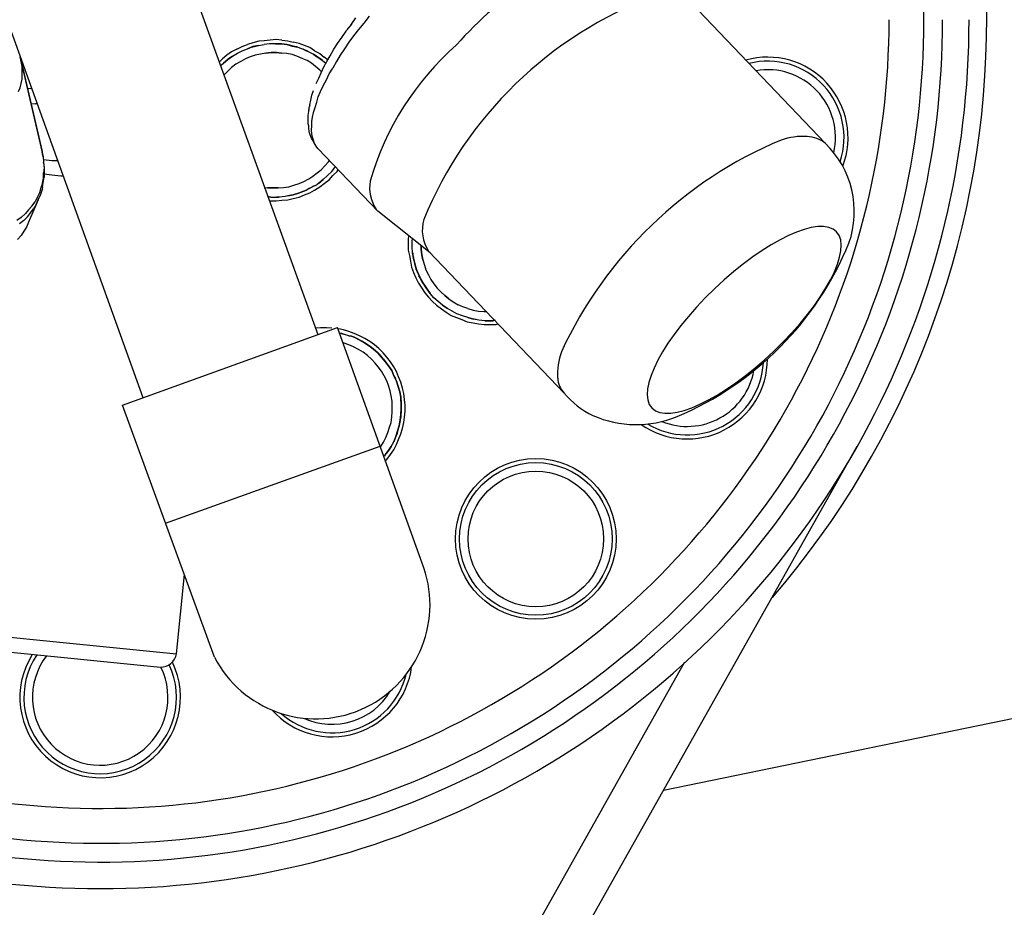
# Model space of a CAD drawing. Extents: x 0.5 to 10.9, y 0.1 to 7.7.
# Drawn here: x 5.2 to 5.4, y 6.1 to 6.3 of the extents above; entities that cross this region are included whole.
import ezdxf

# ---------------------------------------------------------------- set-up
doc = ezdxf.new("R2010")
doc.units = 0
doc.header["$LTSCALE"] = 0.1
doc.header["$MEASUREMENT"] = 0
for name, color, linetype in [('OSI-ELEC', 9, 'CONTINUOUS'), ('OSI-PVU', 7, 'CONTINUOUS'), ('OSI-RISE', 4, 'CONTINUOUS')]:
    doc.layers.add(name, color=color, linetype=linetype)

# ---------------------------------------------------------------- blocks, each defined once
blk = doc.blocks.new('24pvu-ext-mf3_topview')
at = {"layer": 'OSI-PVU'}
for p, q in [((10.2855, 111.4989, 14.5942), (12.0681, 106.5716, 14.5942)), ((10.8102, 106.1163, 14.5942), (9.0315, 111.0475, 14.5942)), ((14.7591, 108.9618, 14.5942), (15.726, 107.9491, 14.5942)), ((12.3074, 108.8018, 14.5942), (12.3382, 108.8481, 14.5942)), ((12.3112, 108.8095, 14.5942), (12.3421, 108.8558, 14.5942)), ((12.4385, 108.8674, 14.5942), (12.4, 108.8172, 14.5942)), ((12.3112, 108.8095, 14.5942), (12.2765, 108.7671, 14.5942)), ((12.3074, 108.8018, 14.5942), (12.3112, 108.8095, 14.5942)), ((12.4, 108.8172, 14.5942), (12.3614, 108.7709, 14.5942)), ((12.2109, 108.6706, 14.5942), (12.2418, 108.7131, 14.5942)), ((12.2418, 108.7131, 14.5942), (12.2726, 108.7594, 14.5942)), ((12.2726, 108.7594, 14.5942), (12.2765, 108.7671, 14.5942)), ((12.3266, 108.7246, 14.5942), (12.2919, 108.6783, 14.5942)), ((12.3614, 108.7709, 14.5942), (12.3266, 108.7246, 14.5942)), ((11.4855, 108.6282, 14.5942), (11.5241, 108.6475, 14.5942)), ((11.5241, 108.6475, 14.5942), (11.5627, 108.6629, 14.5942)), ((11.6012, 108.6745, 14.5942), (11.5627, 108.6629, 14.5942)), ((11.6012, 108.6475, 14.5942), (11.5627, 108.632, 14.5942)), ((11.5627, 108.632, 14.5942), (11.6012, 108.6475, 14.5942)), ((11.5627, 108.632, 14.5942), (11.5819, 108.6397, 14.5942)), ((11.5627, 108.632, 14.5942), (11.5819, 108.6397, 14.5942)), ((11.5819, 108.6397, 14.5942), (11.6205, 108.6513, 14.5942)), ((11.5819, 108.6397, 14.5942), (11.6012, 108.6475, 14.5942)), ((11.6437, 108.686, 14.5942), (11.6012, 108.6745, 14.5942)), ((11.6398, 108.6552, 14.5942), (11.6012, 108.6475, 14.5942)), ((11.6012, 108.6475, 14.5942), (11.6398, 108.6552, 14.5942)), ((11.6012, 108.6475, 14.5942), (11.6205, 108.6513, 14.5942)), ((11.6205, 108.6513, 14.5942), (11.6398, 108.6552, 14.5942)), ((11.6205, 108.6513, 14.5942), (11.6398, 108.6552, 14.5942)), ((11.6398, 108.6552, 14.5942), (11.6823, 108.6629, 14.5942)), ((11.6398, 108.6552, 14.5942), (11.6823, 108.6629, 14.5942)), ((11.6823, 108.6899, 14.5942), (11.6437, 108.686, 14.5942)), ((11.7247, 108.6938, 14.5942), (11.6823, 108.6899, 14.5942)), ((11.7209, 108.6668, 14.5942), (11.6823, 108.6629, 14.5942)), ((11.7209, 108.6668, 14.5942), (11.6823, 108.6629, 14.5942)), ((11.7633, 108.6668, 14.5942), (11.7209, 108.6668, 14.5942)), ((11.7633, 108.6668, 14.5942), (11.7209, 108.6668, 14.5942)), ((11.7672, 108.6976, 14.5942), (11.7247, 108.6938, 14.5942)), ((11.8057, 108.6668, 14.5942), (11.7633, 108.6668, 14.5942)), ((11.7633, 108.6668, 14.5942), (11.7826, 108.6668, 14.5942)), ((11.7633, 108.6668, 14.5942), (11.8057, 108.6668, 14.5942)), ((11.7633, 108.6668, 14.5942), (11.7826, 108.6668, 14.5942)), ((11.8096, 108.6938, 14.5942), (11.7672, 108.6976, 14.5942)), ((11.8057, 108.6668, 14.5942), (11.7826, 108.6668, 14.5942)), ((11.7826, 108.6668, 14.5942), (11.8057, 108.6668, 14.5942)), ((11.8443, 108.6629, 14.5942), (11.8057, 108.6668, 14.5942)), ((11.8057, 108.6668, 14.5942), (11.8443, 108.6629, 14.5942)), ((11.8096, 108.6938, 14.5942), (11.852, 108.6899, 14.5942)), ((11.8829, 108.6513, 14.5942), (11.8443, 108.6629, 14.5942)), ((11.8443, 108.6629, 14.5942), (11.8636, 108.659, 14.5942)), ((11.8443, 108.6629, 14.5942), (11.8829, 108.6513, 14.5942)), ((11.852, 108.6899, 14.5942), (11.8906, 108.6783, 14.5942)), ((11.8559, 108.659, 14.5942), (11.8636, 108.659, 14.5942)), ((11.8636, 108.659, 14.5942), (11.8829, 108.6513, 14.5942)), ((11.8636, 108.659, 14.5942), (11.9061, 108.6475, 14.5942)), ((11.9254, 108.6436, 14.5942), (11.8829, 108.6513, 14.5942)), ((11.8829, 108.6513, 14.5942), (11.9061, 108.6475, 14.5942)), ((11.8829, 108.6513, 14.5942), (11.9254, 108.6436, 14.5942)), ((11.9331, 108.6706, 14.5942), (11.8906, 108.6783, 14.5942)), ((11.9061, 108.6475, 14.5942), (11.9254, 108.6436, 14.5942)), ((11.9061, 108.6475, 14.5942), (11.9176, 108.6475, 14.5942)), ((11.9254, 108.6436, 14.5942), (11.9639, 108.6282, 14.5942)), ((11.9254, 108.6436, 14.5942), (11.9639, 108.6282, 14.5942)), ((11.9717, 108.6552, 14.5942), (11.9331, 108.6706, 14.5942)), ((12.0102, 108.6397, 14.5942), (11.9717, 108.6552, 14.5942)), ((12.045, 108.6166, 14.5942), (12.0102, 108.6397, 14.5942)), ((12.1839, 108.6282, 14.5942), (12.2109, 108.6706, 14.5942)), ((12.2919, 108.6783, 14.5942), (12.261, 108.632, 14.5942)), ((9.9305, 108.5394, 14.5942), (9.9228, 108.5741, 14.5942)), ((9.9228, 108.5741, 14.5942), (10.081, 107.8912, 14.5942)), ((11.4122, 108.5857, 14.5942), (11.3813, 108.5587, 14.5942)), ((11.4045, 108.5433, 14.5942), (11.4353, 108.5664, 14.5942)), ((11.4469, 108.6089, 14.5942), (11.4122, 108.5857, 14.5942)), ((11.4546, 108.578, 14.5942), (11.4199, 108.5549, 14.5942)), ((11.4199, 108.5549, 14.5942), (11.4546, 108.578, 14.5942)), ((11.4353, 108.5664, 14.5942), (11.4199, 108.5549, 14.5942)), ((11.4353, 108.5664, 14.5942), (11.4546, 108.578, 14.5942)), ((11.4353, 108.5664, 14.5942), (11.4469, 108.5741, 14.5942)), ((11.4855, 108.6282, 14.5942), (11.4469, 108.6089, 14.5942)), ((11.4546, 108.578, 14.5942), (11.4893, 108.6012, 14.5942)), ((11.4546, 108.578, 14.5942), (11.4893, 108.6012, 14.5942)), ((11.4893, 108.6012, 14.5942), (11.5241, 108.6166, 14.5942)), ((11.4893, 108.6012, 14.5942), (11.5241, 108.6166, 14.5942)), ((11.5241, 108.6166, 14.5942), (11.5627, 108.632, 14.5942)), ((11.5241, 108.6166, 14.5942), (11.5627, 108.632, 14.5942)), ((11.5819, 108.5741, 14.5942), (11.5472, 108.5587, 14.5942)), ((11.5819, 108.5741, 14.5942), (11.5472, 108.5587, 14.5942)), ((11.6167, 108.5857, 14.5942), (11.5819, 108.5741, 14.5942)), ((11.6167, 108.5857, 14.5942), (11.5819, 108.5741, 14.5942)), ((11.6553, 108.5934, 14.5942), (11.6167, 108.5857, 14.5942)), ((11.6553, 108.5934, 14.5942), (11.6167, 108.5857, 14.5942)), ((11.6938, 108.6012, 14.5942), (11.6553, 108.5934, 14.5942)), ((11.6938, 108.6012, 14.5942), (11.6553, 108.5934, 14.5942)), ((11.7324, 108.605, 14.5942), (11.6938, 108.6012, 14.5942)), ((11.6938, 108.6012, 14.5942), (11.7324, 108.605, 14.5942)), ((11.771, 108.605, 14.5942), (11.7324, 108.605, 14.5942)), ((11.7324, 108.605, 14.5942), (11.771, 108.605, 14.5942)), ((11.8057, 108.6012, 14.5942), (11.771, 108.605, 14.5942)), ((11.771, 108.605, 14.5942), (11.8057, 108.6012, 14.5942)), ((11.8443, 108.5973, 14.5942), (11.8057, 108.6012, 14.5942)), ((11.8443, 108.5973, 14.5942), (11.8057, 108.6012, 14.5942)), ((11.8829, 108.5896, 14.5942), (11.8443, 108.5973, 14.5942)), ((11.8829, 108.5896, 14.5942), (11.8443, 108.5973, 14.5942)), ((11.9176, 108.578, 14.5942), (11.8829, 108.5896, 14.5942)), ((11.9176, 108.578, 14.5942), (11.8829, 108.5896, 14.5942)), ((11.9562, 108.5626, 14.5942), (11.9176, 108.578, 14.5942)), ((11.9562, 108.5626, 14.5942), (11.9176, 108.578, 14.5942)), ((11.991, 108.5471, 14.5942), (11.9562, 108.5626, 14.5942)), ((11.991, 108.5471, 14.5942), (11.9562, 108.5626, 14.5942)), ((11.9987, 108.6127, 14.5942), (11.9639, 108.6282, 14.5942)), ((11.9639, 108.6282, 14.5942), (11.9794, 108.6204, 14.5942)), ((11.9639, 108.6282, 14.5942), (11.9987, 108.6127, 14.5942)), ((11.9794, 108.6204, 14.5942), (11.9755, 108.6243, 14.5942)), ((11.9794, 108.6204, 14.5942), (11.9987, 108.6127, 14.5942)), ((11.991, 108.6166, 14.5942), (11.9794, 108.6204, 14.5942)), ((11.9987, 108.6127, 14.5942), (12.0373, 108.5934, 14.5942)), ((11.9987, 108.6127, 14.5942), (12.0373, 108.5934, 14.5942)), ((12.0681, 108.5703, 14.5942), (12.0373, 108.5934, 14.5942)), ((12.0373, 108.5934, 14.5942), (12.0527, 108.5819, 14.5942)), ((12.0373, 108.5934, 14.5942), (12.0681, 108.5703, 14.5942)), ((12.0411, 108.5896, 14.5942), (12.0527, 108.5819, 14.5942)), ((12.045, 108.6166, 14.5942), (12.0836, 108.5973, 14.5942)), ((12.0527, 108.5819, 14.5942), (12.0681, 108.5703, 14.5942)), ((12.0527, 108.5819, 14.5942), (12.0874, 108.5587, 14.5942)), ((12.1028, 108.5471, 14.5942), (12.0681, 108.5703, 14.5942)), ((12.0681, 108.5703, 14.5942), (12.1028, 108.5471, 14.5942)), ((12.0836, 108.5973, 14.5942), (12.1144, 108.5703, 14.5942)), ((12.1414, 108.551, 14.5942), (12.1144, 108.5703, 14.5942)), ((12.1337, 108.5394, 14.5942), (12.1569, 108.5819, 14.5942)), ((12.1569, 108.5819, 14.5942), (12.1839, 108.6282, 14.5942)), ((12.2302, 108.5857, 14.5942), (12.2032, 108.5394, 14.5942)), ((12.261, 108.632, 14.5942), (12.2302, 108.5857, 14.5942)), ((9.9382, 108.5047, 14.5942), (9.9305, 108.5394, 14.5942)), ((9.9382, 108.5124, 14.5942), (9.9382, 108.5008, 14.5942)), ((9.9382, 108.4738, 14.5942), (9.9382, 108.5047, 14.5942)), ((9.9382, 108.5047, 14.5942), (10.0887, 107.8526, 14.5942)), ((11.3813, 108.5587, 14.5942), (11.3582, 108.5356, 14.5942)), ((11.389, 108.5278, 14.5942), (11.3659, 108.5086, 14.5942)), ((11.3659, 108.5086, 14.5942), (11.389, 108.5278, 14.5942)), ((11.3659, 108.5086, 14.5942), (11.3736, 108.5163, 14.5942)), ((11.3659, 108.5086, 14.5942), (11.3736, 108.5163, 14.5942)), ((11.3736, 108.5163, 14.5942), (11.4045, 108.5433, 14.5942)), ((11.3736, 108.5163, 14.5942), (11.389, 108.5278, 14.5942)), ((11.4199, 108.5549, 14.5942), (11.389, 108.5278, 14.5942)), ((11.389, 108.5278, 14.5942), (11.4199, 108.5549, 14.5942)), ((11.4045, 108.5433, 14.5942), (11.389, 108.5278, 14.5942)), ((11.4045, 108.5433, 14.5942), (11.4199, 108.5549, 14.5942)), ((11.4469, 108.497, 14.5942), (11.4199, 108.47, 14.5942)), ((11.4469, 108.497, 14.5942), (11.4199, 108.47, 14.5942)), ((11.4778, 108.5201, 14.5942), (11.4469, 108.497, 14.5942)), ((11.4778, 108.5201, 14.5942), (11.4469, 108.497, 14.5942)), ((11.5125, 108.5394, 14.5942), (11.4778, 108.5201, 14.5942)), ((11.5125, 108.5394, 14.5942), (11.4778, 108.5201, 14.5942)), ((11.5472, 108.5587, 14.5942), (11.5125, 108.5394, 14.5942)), ((12.0218, 108.5278, 14.5942), (11.991, 108.5471, 14.5942)), ((12.0218, 108.5278, 14.5942), (11.991, 108.5471, 14.5942)), ((12.0527, 108.5047, 14.5942), (12.0218, 108.5278, 14.5942)), ((12.0527, 108.5047, 14.5942), (12.0218, 108.5278, 14.5942)), ((12.0836, 108.4777, 14.5942), (12.0527, 108.5047, 14.5942)), ((12.0836, 108.4777, 14.5942), (12.0527, 108.5047, 14.5942)), ((12.1028, 108.5471, 14.5942), (12.0874, 108.5587, 14.5942)), ((12.0874, 108.5587, 14.5942), (12.1028, 108.5471, 14.5942)), ((12.0913, 108.4584, 14.5942), (12.1106, 108.5008, 14.5942)), ((12.1028, 108.5471, 14.5942), (12.126, 108.5278, 14.5942)), ((12.1028, 108.5471, 14.5942), (12.126, 108.5278, 14.5942)), ((12.1106, 108.5008, 14.5942), (12.1337, 108.5394, 14.5942)), ((12.1492, 108.4507, 14.5942), (12.1762, 108.4931, 14.5942)), ((12.2032, 108.5394, 14.5942), (12.1762, 108.4931, 14.5942)), ((9.9382, 108.443, 14.5942), (9.9382, 108.4738, 14.5942)), ((9.9382, 108.4121, 14.5942), (9.9382, 108.443, 14.5942)), ((11.3929, 108.443, 14.5942), (11.4199, 108.47, 14.5942)), ((11.3929, 108.443, 14.5942), (11.4199, 108.47, 14.5942)), ((12.0758, 108.4198, 14.5942), (12.0913, 108.4584, 14.5942)), ((12.0951, 108.4661, 14.5942), (12.0836, 108.4777, 14.5942)), ((12.0951, 108.4661, 14.5942), (12.0836, 108.4777, 14.5942)), ((12.1299, 108.4082, 14.5942), (12.1492, 108.4507, 14.5942)), ((9.9112, 108.3233, 14.5942), (9.9228, 108.3504, 14.5942)), ((9.9228, 108.3504, 14.5942), (9.9305, 108.3812, 14.5942)), ((9.9305, 108.3812, 14.5942), (9.9382, 108.4121, 14.5942)), ((12.0565, 108.3812, 14.5942), (12.0758, 108.4198, 14.5942)), ((12.0874, 108.3233, 14.5942), (12.1067, 108.3658, 14.5942)), ((12.1067, 108.3658, 14.5942), (12.1299, 108.4082, 14.5942)), ((9.9999, 108.3426, 14.5942), (9.9768, 108.3465, 14.5942)), ((10.0038, 108.3426, 14.5942), (9.9999, 108.3426, 14.5942)), ((12.018, 108.2616, 14.5942), (12.0257, 108.2963, 14.5942)), ((12.0257, 108.2963, 14.5942), (12.0373, 108.3311, 14.5942)), ((12.0604, 108.2462, 14.5942), (12.072, 108.2848, 14.5942)), ((12.072, 108.2848, 14.5942), (12.0874, 108.3233, 14.5942)), ((9.9999, 108.2423, 14.5942), (9.9999, 108.2385, 14.5942)), ((9.9999, 108.2385, 14.5942), (10.0347, 108.2346, 14.5942)), ((10.0462, 108.2346, 14.5942), (10.0347, 108.2346, 14.5942)), ((12.0025, 108.1806, 14.5942), (12.0064, 108.2114, 14.5942)), ((12.0102, 108.2269, 14.5942), (12.0064, 108.2114, 14.5942)), ((12.0102, 108.2269, 14.5942), (12.018, 108.2616, 14.5942)), ((12.0102, 108.2153, 14.5942), (12.0102, 108.2269, 14.5942)), ((12.0373, 108.1729, 14.5942), (12.0488, 108.2076, 14.5942)), ((12.0488, 108.2076, 14.5942), (12.0604, 108.2462, 14.5942)), ((11.9987, 108.1497, 14.5942), (12.0025, 108.1806, 14.5942)), ((11.9987, 108.1188, 14.5942), (11.9987, 108.1497, 14.5942)), ((12.0025, 108.1806, 14.5942), (12.0064, 108.196, 14.5942)), ((12.0257, 108.1073, 14.5942), (12.0295, 108.1381, 14.5942)), ((12.0295, 108.1381, 14.5942), (12.0373, 108.1729, 14.5942)), ((11.9987, 108.0918, 14.5942), (11.9987, 108.1188, 14.5942)), ((12.0025, 108.0764, 14.5942), (11.9987, 108.0918, 14.5942)), ((12.0025, 108.061, 14.5942), (12.0025, 108.0764, 14.5942)), ((12.0218, 108.0455, 14.5942), (12.0257, 108.0764, 14.5942)), ((12.0257, 108.0764, 14.5942), (12.0257, 108.1073, 14.5942)), ((12.0064, 108.034, 14.5942), (12.0025, 108.061, 14.5942)), ((12.0141, 108.0108, 14.5942), (12.0064, 108.034, 14.5942)), ((12.0218, 107.9876, 14.5942), (12.0141, 108.0108, 14.5942)), ((12.0257, 108.0185, 14.5942), (12.0218, 108.0455, 14.5942)), ((12.0295, 107.9954, 14.5942), (12.0257, 108.0185, 14.5942)), ((12.0373, 107.9722, 14.5942), (12.0295, 107.9954, 14.5942)), ((12.0295, 107.9761, 14.5942), (12.0218, 107.9876, 14.5942)), ((12.0411, 107.9529, 14.5942), (12.0295, 107.9761, 14.5942)), ((12.045, 107.9491, 14.5942), (12.0373, 107.9722, 14.5942)), ((12.0488, 107.9413, 14.5942), (12.0411, 107.9529, 14.5942)), ((12.0565, 107.9298, 14.5942), (12.045, 107.9491, 14.5942)), ((12.0604, 107.9221, 14.5942), (12.0488, 107.9413, 14.5942)), ((12.072, 107.9105, 14.5942), (12.0565, 107.9298, 14.5942)), ((10.0887, 107.8526, 14.5942), (10.081, 107.8912, 14.5942)), ((10.0848, 107.8758, 14.5942), (10.081, 107.8912, 14.5942)), ((10.0887, 107.8526, 14.5942), (10.0848, 107.8758, 14.5942)), ((10.0887, 107.8526, 14.5942), (10.0926, 107.814, 14.5942)), ((12.072, 107.9105, 14.5942), (12.0604, 107.9221, 14.5942)), ((12.5013, 107.4613, 14.5942), (12.072, 107.9105, 14.5942)), ((10.0926, 107.8333, 14.5942), (10.1504, 107.8256, 14.5942)), ((10.0926, 107.814, 14.5942), (10.0964, 107.7754, 14.5942)), ((10.0964, 107.7947, 14.5942), (10.0926, 107.814, 14.5942)), ((10.0964, 107.7831, 14.5942), (10.0964, 107.7947, 14.5942)), ((10.0964, 107.7831, 14.5942), (10.0964, 107.7446, 14.5942)), ((10.1504, 107.8256, 14.5942), (10.1929, 107.8256, 14.5942)), ((12.0913, 107.76, 14.5942), (12.1183, 107.787, 14.5942)), ((12.0913, 107.76, 14.5942), (12.1183, 107.787, 14.5942)), ((12.1183, 107.787, 14.5942), (12.1453, 107.8179, 14.5942)), ((12.1183, 107.787, 14.5942), (12.1453, 107.8179, 14.5942)), ((12.1453, 107.8179, 14.5942), (12.153, 107.8294, 14.5942)), ((12.1453, 107.8179, 14.5942), (12.153, 107.8294, 14.5942)), ((12.18, 107.76, 14.5942), (12.1955, 107.7831, 14.5942)), ((10.0964, 107.7754, 14.5942), (10.0926, 107.7368, 14.5942)), ((10.0926, 107.6983, 14.5942), (10.0926, 107.7368, 14.5942)), ((10.0964, 107.7446, 14.5942), (10.0964, 107.706, 14.5942)), ((10.1504, 107.7214, 14.5942), (10.0964, 107.7291, 14.5942)), ((10.216, 107.7137, 14.5942), (10.1504, 107.7214, 14.5942)), ((10.2315, 107.7137, 14.5942), (10.216, 107.7137, 14.5942)), ((12.0025, 107.6944, 14.5942), (12.0334, 107.7137, 14.5942)), ((12.0025, 107.6944, 14.5942), (12.0334, 107.7137, 14.5942)), ((12.0334, 107.7137, 14.5942), (12.0643, 107.7368, 14.5942)), ((12.0334, 107.7137, 14.5942), (12.0643, 107.7368, 14.5942)), ((12.0643, 107.7368, 14.5942), (12.0913, 107.76, 14.5942)), ((12.0643, 107.7368, 14.5942), (12.0913, 107.76, 14.5942)), ((12.1067, 107.6905, 14.5942), (12.1376, 107.7176, 14.5942)), ((12.1376, 107.7176, 14.5942), (12.1067, 107.6905, 14.5942)), ((12.1376, 107.7176, 14.5942), (12.1684, 107.7484, 14.5942)), ((12.1684, 107.7484, 14.5942), (12.1376, 107.7176, 14.5942)), ((12.1492, 107.6867, 14.5942), (12.1762, 107.7176, 14.5942)), ((12.1684, 107.7484, 14.5942), (12.18, 107.76, 14.5942)), ((12.1684, 107.7484, 14.5942), (12.18, 107.76, 14.5942)), ((12.1762, 107.7176, 14.5942), (12.207, 107.7484, 14.5942)), ((12.207, 107.7484, 14.5942), (12.2147, 107.76, 14.5942)), ((10.0848, 107.6635, 14.5942), (10.0733, 107.6288, 14.5942)), ((10.0848, 107.6635, 14.5942), (10.0926, 107.6983, 14.5942)), ((10.0848, 107.6327, 14.5942), (10.0887, 107.6674, 14.5942)), ((10.0887, 107.6674, 14.5942), (10.0964, 107.706, 14.5942)), ((11.8598, 107.6365, 14.5942), (11.8945, 107.6481, 14.5942)), ((11.8598, 107.6365, 14.5942), (11.8945, 107.6481, 14.5942)), ((11.8945, 107.6481, 14.5942), (11.9331, 107.6597, 14.5942)), ((11.8945, 107.6481, 14.5942), (11.9331, 107.6597, 14.5942)), ((11.9331, 107.6597, 14.5942), (11.9678, 107.6751, 14.5942)), ((11.9331, 107.6597, 14.5942), (11.9678, 107.6751, 14.5942)), ((11.9678, 107.6751, 14.5942), (12.0025, 107.6944, 14.5942)), ((12.0064, 107.6249, 14.5942), (12.0411, 107.6442, 14.5942)), ((12.0411, 107.6442, 14.5942), (12.0064, 107.6249, 14.5942)), ((12.0411, 107.6442, 14.5942), (12.0604, 107.652, 14.5942)), ((12.0758, 107.6635, 14.5942), (12.0604, 107.652, 14.5942)), ((12.0758, 107.6635, 14.5942), (12.1067, 107.6905, 14.5942)), ((12.1067, 107.6905, 14.5942), (12.0758, 107.6635, 14.5942)), ((12.0836, 107.6365, 14.5942), (12.1144, 107.6597, 14.5942)), ((12.1144, 107.6597, 14.5942), (12.1492, 107.6867, 14.5942)), ((10.0617, 107.5941, 14.5942), (10.0462, 107.5594, 14.5942)), ((10.054, 107.5439, 14.5942), (10.0694, 107.5786, 14.5942)), ((10.0733, 107.6288, 14.5942), (10.0617, 107.5941, 14.5942)), ((10.081, 107.6172, 14.5942), (10.0694, 107.5825, 14.5942)), ((10.0694, 107.5786, 14.5942), (10.0694, 107.5825, 14.5942)), ((10.0694, 107.5825, 14.5942), (10.0694, 107.5786, 14.5942)), ((10.0848, 107.6327, 14.5942), (10.081, 107.6172, 14.5942)), ((11.6823, 107.6327, 14.5942), (11.7054, 107.6288, 14.5942)), ((11.6823, 107.6327, 14.5942), (11.7054, 107.6288, 14.5942)), ((11.7054, 107.6288, 14.5942), (11.744, 107.6288, 14.5942)), ((11.744, 107.6288, 14.5942), (11.7054, 107.6288, 14.5942)), ((11.744, 107.6288, 14.5942), (11.7826, 107.6288, 14.5942)), ((11.7826, 107.6288, 14.5942), (11.744, 107.6288, 14.5942)), ((11.7826, 107.6288, 14.5942), (11.8212, 107.6327, 14.5942)), ((11.7826, 107.6288, 14.5942), (11.8212, 107.6327, 14.5942)), ((11.8212, 107.6327, 14.5942), (11.8598, 107.6365, 14.5942)), ((11.8212, 107.6327, 14.5942), (11.8598, 107.6365, 14.5942)), ((11.852, 107.5709, 14.5942), (11.8328, 107.5671, 14.5942)), ((11.852, 107.5709, 14.5942), (11.8328, 107.5671, 14.5942)), ((11.852, 107.5709, 14.5942), (11.8906, 107.5786, 14.5942)), ((11.8906, 107.5786, 14.5942), (11.852, 107.5709, 14.5942)), ((11.8906, 107.5786, 14.5942), (11.9292, 107.5902, 14.5942)), ((11.9292, 107.5902, 14.5942), (11.8906, 107.5786, 14.5942)), ((11.9292, 107.5902, 14.5942), (11.9678, 107.6057, 14.5942)), ((11.9678, 107.6057, 14.5942), (11.9292, 107.5902, 14.5942)), ((11.9331, 107.5632, 14.5942), (11.9717, 107.5786, 14.5942)), ((11.9678, 107.6057, 14.5942), (11.9871, 107.6134, 14.5942)), ((11.9871, 107.6134, 14.5942), (11.9678, 107.6057, 14.5942)), ((11.9717, 107.5786, 14.5942), (12.0102, 107.5941, 14.5942)), ((12.0064, 107.6249, 14.5942), (11.9871, 107.6134, 14.5942)), ((12.0064, 107.6249, 14.5942), (11.9871, 107.6134, 14.5942)), ((12.0102, 107.5941, 14.5942), (12.045, 107.6134, 14.5942)), ((12.045, 107.6134, 14.5942), (12.0836, 107.6365, 14.5942)), ((10.054, 107.5439, 14.5942), (9.9845, 107.3819, 14.5942)), ((9.9845, 107.4706, 14.5942), (10.0077, 107.4976, 14.5942)), ((10.0077, 107.4976, 14.5942), (10.0308, 107.5285, 14.5942)), ((10.0385, 107.5092, 14.5942), (10.0192, 107.4783, 14.5942)), ((10.0462, 107.5594, 14.5942), (10.0308, 107.5285, 14.5942)), ((10.0385, 107.5092, 14.5942), (10.054, 107.5439, 14.5942)), ((11.7093, 107.5671, 14.5942), (11.7286, 107.5632, 14.5942)), ((11.7093, 107.5671, 14.5942), (11.7286, 107.5632, 14.5942)), ((11.7286, 107.5632, 14.5942), (11.7093, 107.5671, 14.5942)), ((11.717, 107.5401, 14.5942), (11.7247, 107.5362, 14.5942)), ((11.7247, 107.5362, 14.5942), (11.7672, 107.5362, 14.5942)), ((11.7286, 107.5632, 14.5942), (11.771, 107.5632, 14.5942)), ((11.7286, 107.5632, 14.5942), (11.771, 107.5632, 14.5942)), ((11.7672, 107.5362, 14.5942), (11.8096, 107.5401, 14.5942)), ((11.771, 107.5632, 14.5942), (11.7903, 107.5632, 14.5942)), ((11.7903, 107.5632, 14.5942), (11.771, 107.5632, 14.5942)), ((11.8328, 107.5671, 14.5942), (11.7903, 107.5632, 14.5942)), ((11.8096, 107.5401, 14.5942), (11.852, 107.5439, 14.5942)), ((11.852, 107.5439, 14.5942), (11.8906, 107.5516, 14.5942)), ((11.8906, 107.5516, 14.5942), (11.9331, 107.5632, 14.5942)), ((9.9614, 107.4436, 14.5942), (9.9305, 107.4166, 14.5942)), ((9.9845, 107.4706, 14.5942), (9.9614, 107.4436, 14.5942)), ((9.9768, 107.4204, 14.5942), (9.9999, 107.4513, 14.5942)), ((9.9999, 107.4513, 14.5942), (10.0192, 107.4783, 14.5942)), ((12.8784, 107.1619, 14.5942), (12.5013, 107.4613, 14.5942)), ((9.9305, 107.4166, 14.5942), (9.8996, 107.3934, 14.5942)), ((9.9498, 107.3934, 14.5942), (9.9189, 107.3703, 14.5942)), ((9.9768, 107.4204, 14.5942), (9.9498, 107.3934, 14.5942)), ((9.9845, 107.3819, 14.5942), (9.9691, 107.3471, 14.5942)), ((9.9305, 107.2854, 14.5942), (9.9035, 107.2584, 14.5942)), ((9.9498, 107.3163, 14.5942), (9.9305, 107.2854, 14.5942)), ((9.9691, 107.3471, 14.5942), (9.9498, 107.3163, 14.5942)), ((12.7241, 107.2854, 14.5942), (12.7202, 107.2661, 14.5942)), ((12.7202, 107.2661, 14.5942), (12.7202, 107.2237, 14.5942)), ((12.7202, 107.2237, 14.5942), (12.7202, 107.1812, 14.5942)), ((12.7472, 107.243, 14.5942), (12.7511, 107.2661, 14.5942)), ((12.7472, 107.243, 14.5942), (12.7511, 107.2661, 14.5942)), ((12.7472, 107.2044, 14.5942), (12.7472, 107.243, 14.5942)), ((12.7472, 107.2044, 14.5942), (12.7472, 107.243, 14.5942)), ((12.8128, 107.2159, 14.5942), (12.8128, 107.1851, 14.5942)), ((12.8128, 107.1851, 14.5942), (12.8128, 107.2159, 14.5942)), ((12.7202, 107.1812, 14.5942), (12.7279, 107.1426, 14.5942)), ((12.7511, 107.1619, 14.5942), (12.7472, 107.2044, 14.5942)), ((12.7549, 107.1426, 14.5942), (12.7511, 107.1619, 14.5942)), ((12.7511, 107.1619, 14.5942), (12.7588, 107.1233, 14.5942)), ((12.7588, 107.1233, 14.5942), (12.7511, 107.1619, 14.5942)), ((12.7549, 107.1426, 14.5942), (12.7549, 107.1619, 14.5942)), ((12.8128, 107.1851, 14.5942), (12.8167, 107.1465, 14.5942)), ((12.8167, 107.1465, 14.5942), (12.8128, 107.1851, 14.5942)), ((12.8167, 107.1465, 14.5942), (12.8244, 107.1118, 14.5942)), ((12.8244, 107.1118, 14.5942), (12.8167, 107.1465, 14.5942)), ((13.8431, 106.151, 14.5942), (12.8668, 107.1735, 14.5942)), ((12.7279, 107.1426, 14.5942), (12.7356, 107.1002, 14.5942)), ((12.7356, 107.1002, 14.5942), (12.7434, 107.0577, 14.5942)), ((12.7588, 107.1233, 14.5942), (12.7549, 107.1426, 14.5942)), ((12.7588, 107.1272, 14.5942), (12.7549, 107.1426, 14.5942)), ((12.7627, 107.104, 14.5942), (12.7588, 107.1233, 14.5942)), ((12.7588, 107.1233, 14.5942), (12.7665, 107.0848, 14.5942)), ((12.7665, 107.0848, 14.5942), (12.7588, 107.1233, 14.5942)), ((12.7627, 107.104, 14.5942), (12.7588, 107.1195, 14.5942)), ((12.7665, 107.0848, 14.5942), (12.7627, 107.104, 14.5942)), ((12.7742, 107.0616, 14.5942), (12.7627, 107.104, 14.5942)), ((12.7742, 107.0616, 14.5942), (12.7665, 107.0848, 14.5942)), ((12.7665, 107.0848, 14.5942), (12.7781, 107.0423, 14.5942)), ((12.7781, 107.0423, 14.5942), (12.7665, 107.0848, 14.5942)), ((12.8244, 107.1118, 14.5942), (12.836, 107.0732, 14.5942)), ((12.836, 107.0732, 14.5942), (12.8475, 107.0384, 14.5942)), ((12.7434, 107.0577, 14.5942), (12.7588, 107.0192, 14.5942)), ((12.7588, 107.0192, 14.5942), (12.7742, 106.9806, 14.5942)), ((12.7781, 107.0423, 14.5942), (12.7742, 107.0616, 14.5942)), ((12.7858, 107.023, 14.5942), (12.7742, 107.0616, 14.5942)), ((12.7858, 107.023, 14.5942), (12.7781, 107.0423, 14.5942)), ((12.7781, 107.0423, 14.5942), (12.7935, 107.0076, 14.5942)), ((12.7935, 107.0076, 14.5942), (12.7781, 107.0423, 14.5942)), ((12.7935, 107.0076, 14.5942), (12.7858, 107.023, 14.5942)), ((12.7935, 107.0114, 14.5942), (12.7858, 107.023, 14.5942)), ((12.8012, 106.9883, 14.5942), (12.7935, 107.0076, 14.5942)), ((12.7935, 107.0076, 14.5942), (12.8128, 106.969, 14.5942)), ((12.8128, 106.969, 14.5942), (12.7935, 107.0076, 14.5942)), ((12.8475, 107.0384, 14.5942), (12.8668, 107.0037, 14.5942)), ((12.8475, 107.0384, 14.5942), (12.8668, 107.0037, 14.5942)), ((12.8668, 107.0037, 14.5942), (12.8823, 106.969, 14.5942)), ((12.7742, 106.9806, 14.5942), (12.7935, 106.942, 14.5942)), ((12.7935, 106.942, 14.5942), (12.8167, 106.9073, 14.5942)), ((12.8012, 106.9883, 14.5942), (12.7974, 106.996, 14.5942)), ((12.8128, 106.969, 14.5942), (12.8012, 106.9883, 14.5942)), ((12.8205, 106.9497, 14.5942), (12.8012, 106.9883, 14.5942)), ((12.8205, 106.9497, 14.5942), (12.8128, 106.969, 14.5942)), ((12.8128, 106.969, 14.5942), (12.8321, 106.9343, 14.5942)), ((12.8321, 106.9343, 14.5942), (12.8128, 106.969, 14.5942)), ((12.8321, 106.9343, 14.5942), (12.8205, 106.9497, 14.5942)), ((12.8244, 106.9458, 14.5942), (12.8205, 106.9497, 14.5942)), ((12.8437, 106.915, 14.5942), (12.8321, 106.9343, 14.5942)), ((12.8321, 106.9343, 14.5942), (12.8553, 106.8995, 14.5942)), ((12.8553, 106.8995, 14.5942), (12.8321, 106.9343, 14.5942)), ((12.8823, 106.969, 14.5942), (12.9054, 106.9381, 14.5942)), ((12.9054, 106.9381, 14.5942), (12.9286, 106.9073, 14.5942)), ((12.8167, 106.9073, 14.5942), (12.8398, 106.8725, 14.5942)), ((12.8437, 106.915, 14.5942), (12.8398, 106.9227, 14.5942)), ((12.8398, 106.8725, 14.5942), (12.8668, 106.8417, 14.5942)), ((12.8553, 106.8995, 14.5942), (12.8437, 106.915, 14.5942)), ((12.8668, 106.8841, 14.5942), (12.8437, 106.915, 14.5942)), ((12.8668, 106.8841, 14.5942), (12.8553, 106.8995, 14.5942)), ((12.8553, 106.8995, 14.5942), (12.8784, 106.8687, 14.5942)), ((12.8784, 106.8687, 14.5942), (12.8553, 106.8995, 14.5942)), ((12.8784, 106.8687, 14.5942), (12.8668, 106.8841, 14.5942)), ((12.8784, 106.8687, 14.5942), (12.8668, 106.8841, 14.5942)), ((12.9054, 106.8378, 14.5942), (12.8784, 106.8687, 14.5942)), ((12.9054, 106.8378, 14.5942), (12.8784, 106.8687, 14.5942)), ((12.9556, 106.8802, 14.5942), (12.9286, 106.9073, 14.5942)), ((12.9826, 106.8532, 14.5942), (12.9556, 106.8802, 14.5942)), ((12.9826, 106.8532, 14.5942), (12.9556, 106.8802, 14.5942)), ((12.8668, 106.8417, 14.5942), (12.8938, 106.8108, 14.5942)), ((12.8938, 106.8108, 14.5942), (12.9247, 106.7838, 14.5942)), ((12.9363, 106.8108, 14.5942), (12.9054, 106.8378, 14.5942)), ((12.9363, 106.8108, 14.5942), (12.9054, 106.8378, 14.5942)), ((12.9672, 106.7838, 14.5942), (12.9363, 106.8108, 14.5942)), ((12.9672, 106.7838, 14.5942), (12.9363, 106.8108, 14.5942)), ((12.9826, 106.8532, 14.5942), (13.0135, 106.8301, 14.5942)), ((13.0135, 106.8301, 14.5942), (12.9826, 106.8532, 14.5942)), ((13.0135, 106.8301, 14.5942), (13.0443, 106.8069, 14.5942)), ((13.0443, 106.8069, 14.5942), (13.0791, 106.7876, 14.5942)), ((12.9247, 106.7838, 14.5942), (12.9594, 106.7568, 14.5942)), ((12.9594, 106.7568, 14.5942), (12.9942, 106.7336, 14.5942)), ((12.9826, 106.7722, 14.5942), (12.9672, 106.7838, 14.5942)), ((12.9672, 106.7838, 14.5942), (13.0019, 106.7606, 14.5942)), ((13.0019, 106.7606, 14.5942), (12.9672, 106.7838, 14.5942)), ((12.9826, 106.7722, 14.5942), (12.9787, 106.7761, 14.5942)), ((13.0019, 106.7606, 14.5942), (12.9826, 106.7722, 14.5942)), ((12.9903, 106.7684, 14.5942), (12.9826, 106.7722, 14.5942)), ((12.9942, 106.7336, 14.5942), (13.0289, 106.7105, 14.5942)), ((13.0366, 106.7413, 14.5942), (13.0019, 106.7606, 14.5942)), ((13.0366, 106.7413, 14.5942), (13.0019, 106.7606, 14.5942)), ((13.0713, 106.722, 14.5942), (13.0366, 106.7413, 14.5942)), ((13.0713, 106.722, 14.5942), (13.0366, 106.7413, 14.5942)), ((13.1099, 106.7066, 14.5942), (13.0713, 106.722, 14.5942)), ((13.1099, 106.7066, 14.5942), (13.0713, 106.722, 14.5942)), ((13.1138, 106.7722, 14.5942), (13.0791, 106.7876, 14.5942)), ((13.1485, 106.7606, 14.5942), (13.1138, 106.7722, 14.5942)), ((13.1485, 106.7606, 14.5942), (13.1871, 106.7491, 14.5942)), ((13.1871, 106.7491, 14.5942), (13.2257, 106.7413, 14.5942)), ((13.2257, 106.7413, 14.5942), (13.2643, 106.7375, 14.5942)), ((13.2643, 106.7375, 14.5942), (13.2874, 106.7375, 14.5942)), ((13.0289, 106.7105, 14.5942), (13.0675, 106.695, 14.5942)), ((13.0675, 106.695, 14.5942), (13.1061, 106.6796, 14.5942)), ((13.1061, 106.6796, 14.5942), (13.1447, 106.6642, 14.5942)), ((13.1485, 106.695, 14.5942), (13.1099, 106.7066, 14.5942)), ((13.1485, 106.695, 14.5942), (13.1099, 106.7066, 14.5942)), ((13.1447, 106.6642, 14.5942), (13.1871, 106.6565, 14.5942)), ((13.1678, 106.6873, 14.5942), (13.1485, 106.695, 14.5942)), ((13.1485, 106.695, 14.5942), (13.191, 106.6835, 14.5942)), ((13.191, 106.6835, 14.5942), (13.1485, 106.695, 14.5942)), ((13.1678, 106.6873, 14.5942), (13.1485, 106.695, 14.5942)), ((13.191, 106.6835, 14.5942), (13.1678, 106.6873, 14.5942)), ((13.2102, 106.6796, 14.5942), (13.1678, 106.6873, 14.5942)), ((13.1871, 106.6565, 14.5942), (13.2257, 106.6487, 14.5942)), ((13.2295, 106.6757, 14.5942), (13.191, 106.6835, 14.5942)), ((13.2295, 106.6757, 14.5942), (13.191, 106.6835, 14.5942)), ((13.2257, 106.6487, 14.5942), (13.2681, 106.6449, 14.5942)), ((13.272, 106.6719, 14.5942), (13.2295, 106.6757, 14.5942)), ((13.272, 106.6719, 14.5942), (13.2295, 106.6757, 14.5942)), ((13.272, 106.6719, 14.5942), (13.3106, 106.6719, 14.5942)), ((13.3106, 106.6719, 14.5942), (13.272, 106.6719, 14.5942)), ((13.3106, 106.6719, 14.5942), (13.3453, 106.6757, 14.5942)), ((13.3453, 106.6757, 14.5942), (13.3106, 106.6719, 14.5942)), ((13.3106, 106.6719, 14.5942), (13.3299, 106.6719, 14.5942)), ((13.3106, 106.6719, 14.5942), (13.3299, 106.6719, 14.5942)), ((13.3453, 106.6757, 14.5942), (13.3299, 106.6719, 14.5942)), ((13.3299, 106.6719, 14.5942), (13.3453, 106.6757, 14.5942)), ((13.353, 106.6449, 14.5942), (13.3684, 106.6487, 14.5942)), ((12.0874, 106.6217, 14.5942), (12.0527, 106.6179, 14.5942)), ((12.1299, 106.6217, 14.5942), (12.0874, 106.6217, 14.5942)), ((12.1684, 106.6179, 14.5942), (12.1299, 106.6217, 14.5942)), ((12.8327, 104.8919, 14.5942), (12.2108, 106.6219, 14.5942)), ((12.2533, 106.6063, 14.5942), (12.2186, 106.614, 14.5942)), ((12.2302, 106.5831, 14.5942), (12.2533, 106.5754, 14.5942)), ((12.2302, 106.5831, 14.5942), (12.2533, 106.5754, 14.5942)), ((12.2533, 106.5754, 14.5942), (12.234, 106.5831, 14.5942)), ((12.2533, 106.5754, 14.5942), (12.234, 106.5831, 14.5942)), ((12.2919, 106.5947, 14.5942), (12.2533, 106.6063, 14.5942)), ((12.2919, 106.5638, 14.5942), (12.2533, 106.5754, 14.5942)), ((12.2919, 106.5638, 14.5942), (12.2533, 106.5754, 14.5942)), ((12.3305, 106.5793, 14.5942), (12.2919, 106.5947, 14.5942)), ((12.3691, 106.5638, 14.5942), (12.3305, 106.5793, 14.5942)), ((13.2681, 106.6449, 14.5942), (13.3106, 106.6449, 14.5942)), ((13.3106, 106.6449, 14.5942), (13.353, 106.6449, 14.5942)), ((12.2572, 106.5098, 14.5942), (12.2533, 106.5137, 14.5942)), ((12.2919, 106.4983, 14.5942), (12.2572, 106.5098, 14.5942)), ((12.3112, 106.56, 14.5942), (12.2919, 106.5638, 14.5942)), ((12.3305, 106.5523, 14.5942), (12.2919, 106.5638, 14.5942)), ((12.3305, 106.5523, 14.5942), (12.2919, 106.5638, 14.5942)), ((12.2919, 106.5638, 14.5942), (12.3112, 106.56, 14.5942)), ((12.3498, 106.5446, 14.5942), (12.3112, 106.56, 14.5942)), ((12.3112, 106.56, 14.5942), (12.3305, 106.5523, 14.5942)), ((12.3305, 106.5523, 14.5942), (12.3652, 106.533, 14.5942)), ((12.3652, 106.533, 14.5942), (12.3305, 106.5523, 14.5942)), ((12.3305, 106.5523, 14.5942), (12.3498, 106.5446, 14.5942)), ((12.3845, 106.5253, 14.5942), (12.3498, 106.5446, 14.5942)), ((12.3498, 106.5446, 14.5942), (12.3652, 106.533, 14.5942)), ((12.3652, 106.533, 14.5942), (12.4038, 106.5137, 14.5942)), ((12.4038, 106.5137, 14.5942), (12.3652, 106.533, 14.5942)), ((12.3652, 106.533, 14.5942), (12.3845, 106.5253, 14.5942)), ((12.4077, 106.5446, 14.5942), (12.3691, 106.5638, 14.5942)), ((12.3922, 106.5214, 14.5942), (12.3845, 106.5253, 14.5942)), ((12.4038, 106.5137, 14.5942), (12.3845, 106.5253, 14.5942)), ((12.4038, 106.5137, 14.5942), (12.4385, 106.4905, 14.5942)), ((12.4385, 106.4905, 14.5942), (12.4038, 106.5137, 14.5942)), ((12.4424, 106.5214, 14.5942), (12.4077, 106.5446, 14.5942)), ((12.4771, 106.4983, 14.5942), (12.4424, 106.5214, 14.5942)), ((12.3266, 106.4828, 14.5942), (12.2919, 106.4983, 14.5942)), ((12.3266, 106.4828, 14.5942), (12.2919, 106.4983, 14.5942)), ((12.3614, 106.4635, 14.5942), (12.3266, 106.4828, 14.5942)), ((12.3614, 106.4635, 14.5942), (12.3266, 106.4828, 14.5942)), ((12.3961, 106.4442, 14.5942), (12.3614, 106.4635, 14.5942)), ((12.427, 106.4211, 14.5942), (12.3961, 106.4442, 14.5942)), ((12.4385, 106.4905, 14.5942), (12.4694, 106.4674, 14.5942)), ((12.4694, 106.4674, 14.5942), (12.4385, 106.4905, 14.5942)), ((12.4385, 106.4905, 14.5942), (12.454, 106.479, 14.5942)), ((12.454, 106.479, 14.5942), (12.4463, 106.4867, 14.5942)), ((12.4848, 106.4558, 14.5942), (12.454, 106.479, 14.5942)), ((12.454, 106.479, 14.5942), (12.4694, 106.4674, 14.5942)), ((12.4694, 106.4674, 14.5942), (12.5003, 106.4404, 14.5942)), ((12.5003, 106.4404, 14.5942), (12.4694, 106.4674, 14.5942)), ((12.4694, 106.4674, 14.5942), (12.4848, 106.4558, 14.5942)), ((12.508, 106.4712, 14.5942), (12.4771, 106.4983, 14.5942)), ((12.5157, 106.4249, 14.5942), (12.4848, 106.4558, 14.5942)), ((12.4848, 106.4558, 14.5942), (12.5003, 106.4404, 14.5942)), ((12.5003, 106.4404, 14.5942), (12.5273, 106.4095, 14.5942)), ((12.5273, 106.4095, 14.5942), (12.5003, 106.4404, 14.5942)), ((12.5003, 106.4404, 14.5942), (12.5157, 106.4249, 14.5942)), ((12.5389, 106.4404, 14.5942), (12.508, 106.4712, 14.5942)), ((12.5659, 106.4095, 14.5942), (12.5389, 106.4404, 14.5942)), ((12.454, 106.3941, 14.5942), (12.427, 106.4211, 14.5942)), ((12.481, 106.3671, 14.5942), (12.454, 106.3941, 14.5942)), ((12.481, 106.3671, 14.5942), (12.454, 106.3941, 14.5942)), ((12.5041, 106.3401, 14.5942), (12.481, 106.3671, 14.5942)), ((12.5427, 106.3941, 14.5942), (12.5157, 106.4249, 14.5942)), ((12.5157, 106.4249, 14.5942), (12.5273, 106.4095, 14.5942)), ((12.5273, 106.4095, 14.5942), (12.5543, 106.3786, 14.5942)), ((12.5543, 106.3786, 14.5942), (12.5273, 106.4095, 14.5942)), ((12.5273, 106.4095, 14.5942), (12.5427, 106.3941, 14.5942)), ((12.5659, 106.3632, 14.5942), (12.5427, 106.3941, 14.5942)), ((12.5427, 106.3941, 14.5942), (12.5543, 106.3786, 14.5942)), ((12.5543, 106.3786, 14.5942), (12.5774, 106.3478, 14.5942)), ((12.5774, 106.3478, 14.5942), (12.5543, 106.3786, 14.5942)), ((12.5543, 106.3786, 14.5942), (12.5659, 106.3632, 14.5942)), ((12.5929, 106.3748, 14.5942), (12.5659, 106.4095, 14.5942)), ((12.5697, 106.3593, 14.5942), (12.5659, 106.3632, 14.5942)), ((12.5774, 106.3478, 14.5942), (12.5659, 106.3632, 14.5942)), ((12.616, 106.3401, 14.5942), (12.5929, 106.3748, 14.5942)), ((12.5273, 106.3092, 14.5942), (12.5041, 106.3401, 14.5942)), ((12.5466, 106.2745, 14.5942), (12.5273, 106.3092, 14.5942)), ((12.5774, 106.3478, 14.5942), (12.6006, 106.313, 14.5942)), ((12.6006, 106.313, 14.5942), (12.5774, 106.3478, 14.5942)), ((12.6006, 106.313, 14.5942), (12.616, 106.2745, 14.5942)), ((12.616, 106.2745, 14.5942), (12.6006, 106.313, 14.5942)), ((12.6006, 106.313, 14.5942), (12.6083, 106.2938, 14.5942)), ((12.6083, 106.2938, 14.5942), (12.6083, 106.2976, 14.5942)), ((12.6276, 106.2552, 14.5942), (12.6083, 106.2938, 14.5942)), ((12.6083, 106.2938, 14.5942), (12.616, 106.2745, 14.5942)), ((12.6353, 106.3053, 14.5942), (12.616, 106.3401, 14.5942)), ((12.6508, 106.2667, 14.5942), (12.6353, 106.3053, 14.5942)), ((12.5659, 106.2397, 14.5942), (12.5466, 106.2745, 14.5942)), ((12.5774, 106.205, 14.5942), (12.5659, 106.2397, 14.5942)), ((12.616, 106.2745, 14.5942), (12.6353, 106.2359, 14.5942)), ((12.6353, 106.2359, 14.5942), (12.616, 106.2745, 14.5942)), ((12.616, 106.2745, 14.5942), (12.6276, 106.2552, 14.5942)), ((12.6353, 106.2359, 14.5942), (12.6276, 106.2552, 14.5942)), ((12.6315, 106.2474, 14.5942), (12.6276, 106.2552, 14.5942)), ((12.6353, 106.2359, 14.5942), (12.6469, 106.1973, 14.5942)), ((12.6469, 106.1973, 14.5942), (12.6353, 106.2359, 14.5942)), ((12.6662, 106.2282, 14.5942), (12.6508, 106.2667, 14.5942)), ((12.6778, 106.1857, 14.5942), (12.6662, 106.2282, 14.5942)), ((12.589, 106.1664, 14.5942), (12.5774, 106.205, 14.5942)), ((12.5967, 106.1317, 14.5942), (12.589, 106.1664, 14.5942)), ((12.6469, 106.1973, 14.5942), (12.6585, 106.1587, 14.5942)), ((12.6585, 106.1587, 14.5942), (12.6469, 106.1973, 14.5942)), ((12.6585, 106.1587, 14.5942), (12.6662, 106.1201, 14.5942)), ((12.6662, 106.1201, 14.5942), (12.6585, 106.1587, 14.5942)), ((12.6893, 106.1471, 14.5942), (12.6778, 106.1857, 14.5942)), ((12.6045, 106.0931, 14.5942), (12.5967, 106.1317, 14.5942)), ((12.6045, 106.0931, 14.5942), (12.5967, 106.1317, 14.5942)), ((12.6045, 106.0545, 14.5942), (12.6045, 106.0931, 14.5942)), ((12.6662, 106.1201, 14.5942), (12.6701, 106.0777, 14.5942)), ((12.6701, 106.0777, 14.5942), (12.6662, 106.1201, 14.5942)), ((12.6662, 106.1201, 14.5942), (12.6662, 106.1008, 14.5942)), ((12.6701, 106.0777, 14.5942), (12.6662, 106.1008, 14.5942)), ((12.6701, 106.1008, 14.5942), (12.6662, 106.1008, 14.5942)), ((12.6932, 106.1047, 14.5942), (12.6893, 106.1471, 14.5942)), ((12.6971, 106.0622, 14.5942), (12.6932, 106.1047, 14.5942)), ((12.6006, 105.9774, 14.5942), (12.6045, 106.0159, 14.5942)), ((12.6045, 106.0159, 14.5942), (12.6045, 106.0545, 14.5942)), ((12.6045, 106.0159, 14.5942), (12.6045, 106.0545, 14.5942)), ((12.6701, 106.0391, 14.5942), (12.6662, 105.9966, 14.5942)), ((12.6662, 105.9966, 14.5942), (12.6701, 106.0391, 14.5942)), ((12.6662, 105.9774, 14.5942), (12.6701, 106.0159, 14.5942)), ((12.6701, 106.0159, 14.5942), (12.6662, 105.9966, 14.5942)), ((12.6701, 106.0777, 14.5942), (12.6701, 106.0391, 14.5942)), ((12.6701, 106.0391, 14.5942), (12.6701, 106.0777, 14.5942)), ((12.6701, 106.0159, 14.5942), (12.6701, 106.0391, 14.5942)), ((12.6701, 106.0391, 14.5942), (12.6701, 106.0159, 14.5942)), ((12.6932, 105.9774, 14.5942), (12.6971, 106.0198, 14.5942)), ((12.6971, 106.0198, 14.5942), (12.6971, 106.0622, 14.5942)), ((12.5852, 105.904, 14.5942), (12.5967, 105.9388, 14.5942)), ((12.5967, 105.9388, 14.5942), (12.6006, 105.9774, 14.5942)), ((12.6623, 105.9581, 14.5942), (12.6546, 105.9156, 14.5942)), ((12.6546, 105.9156, 14.5942), (12.6623, 105.9581, 14.5942)), ((12.6623, 105.9581, 14.5942), (12.6585, 105.9349, 14.5942)), ((12.6585, 105.9349, 14.5942), (12.6623, 105.9388, 14.5942)), ((12.6662, 105.9966, 14.5942), (12.6623, 105.9581, 14.5942)), ((12.6623, 105.9581, 14.5942), (12.6662, 105.9966, 14.5942)), ((12.6662, 105.9774, 14.5942), (12.6623, 105.9581, 14.5942)), ((12.6662, 105.9966, 14.5942), (12.6662, 105.9774, 14.5942)), ((12.6662, 105.9735, 14.5942), (12.6662, 105.9774, 14.5942)), ((12.6778, 105.8963, 14.5942), (12.6893, 105.9388, 14.5942)), ((12.6893, 105.9388, 14.5942), (12.6932, 105.9774, 14.5942)), ((12.5736, 105.8655, 14.5942), (12.5852, 105.904, 14.5942)), ((12.643, 105.877, 14.5942), (12.6315, 105.8384, 14.5942)), ((12.6315, 105.8384, 14.5942), (12.643, 105.877, 14.5942)), ((12.6392, 105.8577, 14.5942), (12.6508, 105.8963, 14.5942)), ((12.643, 105.877, 14.5942), (12.6392, 105.8577, 14.5942)), ((12.6546, 105.9156, 14.5942), (12.643, 105.877, 14.5942)), ((12.643, 105.877, 14.5942), (12.6546, 105.9156, 14.5942)), ((12.6546, 105.9156, 14.5942), (12.6585, 105.9349, 14.5942)), ((12.6662, 105.8577, 14.5942), (12.6778, 105.8963, 14.5942)), ((12.5234, 105.7651, 14.5942), (12.5427, 105.796, 14.5942)), ((12.5427, 105.796, 14.5942), (12.5582, 105.8307, 14.5942)), ((12.5582, 105.8307, 14.5942), (12.5736, 105.8655, 14.5942)), ((12.5582, 105.8307, 14.5942), (12.5736, 105.8655, 14.5942)), ((12.5967, 105.7651, 14.5942), (12.616, 105.7999, 14.5942)), ((12.5967, 105.7651, 14.5942), (12.616, 105.7999, 14.5942)), ((12.6315, 105.8384, 14.5942), (12.616, 105.7999, 14.5942)), ((12.616, 105.7999, 14.5942), (12.6315, 105.8384, 14.5942)), ((12.6238, 105.8192, 14.5942), (12.6392, 105.8577, 14.5942)), ((12.6315, 105.8384, 14.5942), (12.6392, 105.8577, 14.5942)), ((12.6353, 105.7806, 14.5942), (12.6508, 105.8153, 14.5942)), ((12.6508, 105.8153, 14.5942), (12.6662, 105.8577, 14.5942)), ((12.5504, 105.6995, 14.5942), (12.5736, 105.7304, 14.5942)), ((12.5504, 105.6995, 14.5942), (12.5736, 105.7304, 14.5942)), ((12.562, 105.715, 14.5942), (12.5852, 105.7458, 14.5942)), ((12.5736, 105.7304, 14.5942), (12.562, 105.715, 14.5942)), ((12.5736, 105.7304, 14.5942), (12.5967, 105.7651, 14.5942)), ((12.5736, 105.7304, 14.5942), (12.5967, 105.7651, 14.5942)), ((12.5852, 105.7458, 14.5942), (12.5736, 105.7304, 14.5942)), ((12.5967, 105.7651, 14.5942), (12.5852, 105.7458, 14.5942)), ((12.5852, 105.7458, 14.5942), (12.5929, 105.7613, 14.5942)), ((12.5929, 105.7073, 14.5942), (12.616, 105.742, 14.5942)), ((12.616, 105.742, 14.5942), (12.6353, 105.7806, 14.5942)), ((15.9537, 105.7651, 14.5942), (13.3569, 101.1568, 14.5942)), ((12.5504, 105.6957, 14.5942), (12.562, 105.715, 14.5942)), ((12.5504, 105.6995, 14.5942), (12.562, 105.715, 14.5942)), ((12.5582, 105.6648, 14.5942), (12.5659, 105.6725, 14.5942)), ((12.5659, 105.6725, 14.5942), (12.5929, 105.7073, 14.5942)), ((11.0495, 104.2719, 14.5942), (11.1073, 104.8429, 14.5942)), ((8.8678, 104.3806, 14.5942), (10.9337, 104.1754, 14.5942)), ((14.5587, 103.2897, 14.5942), (19.9572, 104.3998, 14.5942)), ((14.7112, 104.2101, 14.5942), (13.1022, 101.3471, 14.5942))]:
    blk.add_line(p, q, dxfattribs=at)
at = {"layer": 'OSI-PVU', "elevation": 14.5942}
for points in [[(10.6597, 106.0624), (12.2108, 106.6219)], [(11.3234, 104.2467), (10.6597, 106.0624)], [(10.9702, 105.213), (12.5179, 105.7677)], [(8.8872, 104.4864), (11.0495, 104.2719)]]:
    blk.add_lwpolyline(points, dxfattribs=at)
at = {"layer": 'OSI-PVU'}
for radius in [0.5789, 0.55, 0.4887]:
    blk.add_circle((13.6393, 105.0995, 14.5942), radius, dxfattribs=at)
for centre, radius, start, end in [((10.5016, 108.8426, 14.5942), 5.9344, 359.98794, 109.87515), ((10.4927, 108.8355, 14.5942), 6.3961, 358.90351, 40.6697), ((14.9238, 107.0368, 14.5942), 2.4653, 105.09778, 138.84877), ((15.5054, 106.3045, 14.5942), 2.8895, 110.54616, 157.69519), ((10.5022, 108.8384, 14.5942), 6.2592, 252.23138, 0.02756), ((10.5014, 108.8403, 14.5942), 6.0697, 252.01093, 0.01066), ((10.5016, 108.8401, 14.5942), 5.9344, 251.83475, 0.01206), ((10.5008, 108.8414, 14.5942), 5.6844, 251.50088, 0), ((10.5141, 108.8372, 14.5942), 6.3745, 319.26086, 358.88451), ((14.4497, 107.0945, 14.5942), 2.0877, 131.45944, 163.78336), ((15.3103, 107.9924, 14.5942), 0.5789, 339.06062, 105.7876), ((15.3103, 107.9924, 14.5942), 0.55, 341.52439, 104.18127), ((15.3103, 107.9924, 14.5942), 0.4887, 347.01846, 100.02267), ((15.564, 107.5141, 14.5942), 0.4861, 86.35882, 108.87816), ((15.5879, 107.7844, 14.5942), 0.2149, 50.0004, 88.1506), ((16.5819, 105.171, 14.5942), 3.0394, 112.74597, 155.15454), ((15.2532, 107.4583, 14.5942), 0.6815, 340.55067, 46.06769), ((12.7256, 107.6315, 14.5942), 0.2842, 170.69707, 213.55086), ((13.092, 107.3243, 14.5942), 0.271, 163.53405, 213.8123), ((13.7634, 108.1053, 14.5942), 2.3045, 292.81977, 337.71321), ((14.2829, 106.286, 14.5942), 0.4869, 160.55997, 183.17983), ((14.7299, 106.3987, 14.5942), 0.5789, 235.09367, 359.71382), ((14.7299, 106.3987, 14.5942), 0.55, 238.93621, 356.94927), ((14.7299, 106.3987, 14.5942), 0.4887, 248.07692, 349.78745), ((13.9727, 106.2705, 14.5942), 0.1763, 183.73068, 222.6665), ((14.3041, 106.5288, 14.5942), 0.5961, 219.33414, 244.9159), ((14.3633, 106.6948, 14.5942), 0.7717, 246.15908, 292.38123), ((12.0537, 104.6261, 14.5942), 0.823, 207.45412, 18.83617), ((10.4999, 103.9575, 14.5942), 0.5789, 147.67962, 25.99908), ((10.4999, 103.9575, 14.5942), 0.55, 146.15734, 25.28003), ((10.4999, 103.9575, 14.5942), 0.4887, 142.22852, 26.47027), ((10.9374, 104.2887, 14.5942), 0.1134, 268.15022, 351.46092), ((12.1703, 104.2518, 14.5942), 0.5789, 221.81841, 352.76763), ((12.1703, 104.2518, 14.5942), 0.55, 228.13166, 346.45437), ((12.1703, 104.2518, 14.5942), 0.4887, 245.30906, 329.27698)]:
    blk.add_arc(centre, radius, start, end, dxfattribs=at)
at = {"layer": 'OSI-PVU', "extrusion": (0, 0, -1)}
blk.add_ellipse((15.1414, 106.6777, 14.5942), major_axis=(0.6656, 0.6347), ratio=0.337435, dxfattribs=at)
at = {"layer": 'OSI-RISE'}
for radius in [12.8, 12.6, 12.574, 11.7375, 11.675, 11.55]:
    blk.add_circle((13.3756, 108.9615), radius, dxfattribs=at)

msp = doc.modelspace()

# ---------------------------------------------------------------- block references
at = {"layer": 'OSI-ELEC', "xscale": 0.02604166666666666, "yscale": 0.02604166666666666, "zscale": 0.02604166666666666}
msp.add_blockref('24pvu-ext-mf3_topview', (4.95034, 3.4326, 0.01251), dxfattribs=at)

doc.saveas('drawing.dxf')
